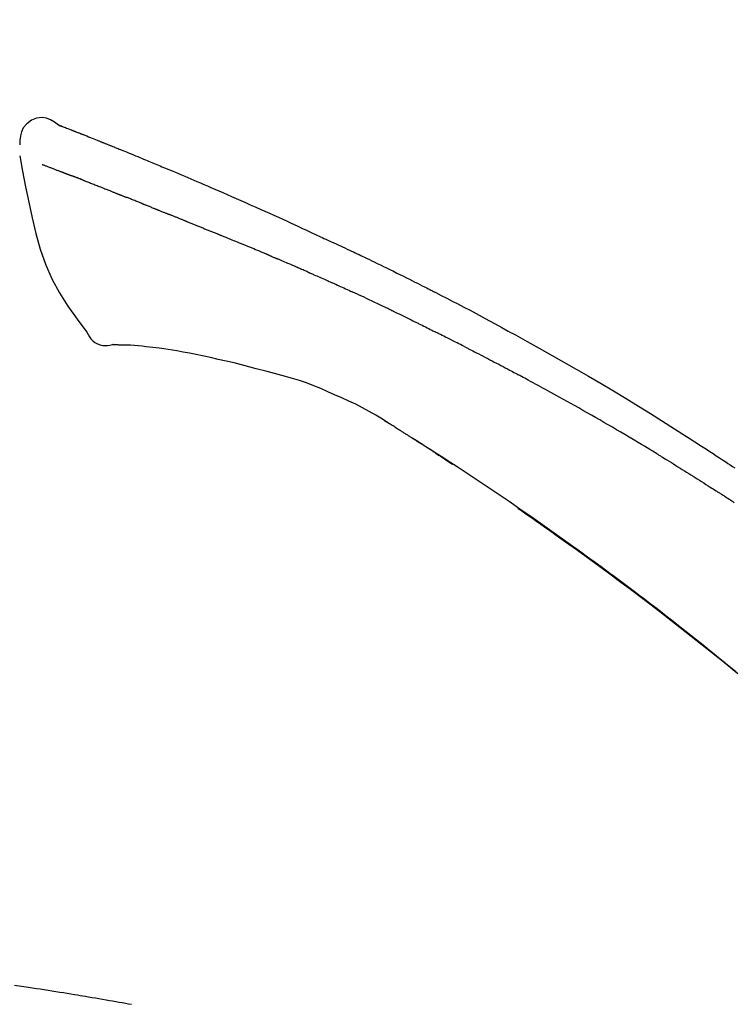
# Model space of a CAD drawing. Extents: x 163 to 26285, y -21830 to -13430.
# Drawn here: x 7939 to 7977, y -18937 to -18884 of the extents above; entities that cross this region are included whole.
import ezdxf

# ---------------------------------------------------------------- set-up
doc = ezdxf.new("R2010")
doc.units = 0
doc.header["$LTSCALE"] = 50
doc.header["$MEASUREMENT"] = 0
doc.layers.get('0').update_dxf_attribs({"linetype": 'CONTINUOUS'})
doc.layers.add('150-機器', color=8, linetype='CONTINUOUS')
doc.layers.add('166-寸法B', color=11, linetype='CONTINUOUS')
doc.styles.add('KH001', font='txt')
doc.dimstyles.new('KH1xx030', dxfattribs={"dimscale": 30, "dimtxt": 2, "dimasz": 0.6, "dimexe": 0.3, "dimexo": 1.2, "dimgap": 0.5, "dimtad": 3, "dimdec": 1, "dimdsep": 46, "dimlunit": 6, "dimtxsty": 'KH001', "dimblk": 'DOT', "dimcen": 1, "dimdle": 1, "dimclrd": 256, "dimclre": 256, "dimclrt": 256, "dimadec": 0, "dimazin": 0, "dimtfac": 1, "dimtdec": 1, "dimtix": 1, "dimtmove": 2, "dimatfit": 3, "dimldrblk": 'CLOSEDBLANK', "dimfxl": 1, "dimtolj": 1, "dimtzin": 0, "dimlwd": -1, "dimlwe": -1, "dimarcsym": 0})

# ---------------------------------------------------------------- blocks, each defined once
blk = doc.blocks.new('_Dot')
at = {"color": 0, "linetype": 'ByBlock', "lineweight": -2}
blk.add_line((-0.5, 0), (-1, 0), dxfattribs=at)
at = {"color": 0, "linetype": 'ByBlock', "const_width": 0.5}
blk.add_lwpolyline([(-0.25, 0, 1), (0.25, 0, 1)], format="xyb", close=True, dxfattribs=at)
blk = doc.blocks.new('*D254')
at = {"layer": '166-寸法B', "transparency": 16777216}
for p, q in [((7446.438, -19108.885), (7446.438, -18726.69)), ((8096.438, -19108.885), (8096.438, -18726.69)), ((7464.438, -18735.69), (8078.438, -18735.69))]:
    blk.add_line(p, q, dxfattribs=at)
at = {"layer": '166-寸法B', "transparency": 16777216, "xscale": 18, "yscale": 18, "zscale": 18, "rotation": 180}
blk.add_blockref('_Dot', (7446.438, -18735.69), dxfattribs=at)
at = {"layer": '166-寸法B', "transparency": 16777216, "xscale": 18, "yscale": 18, "zscale": 18}
blk.add_blockref('_Dot', (8096.438, -18735.69), dxfattribs=at)
at = {"layer": '166-寸法B', "transparency": 16777216, "insert": (7771.438, -18690.69), "char_height": 60, "attachment_point": 5, "style": 'KH001'}
blk.add_mtext('\\A1;650', dxfattribs=at)
blk = doc.blocks.new('_ClosedBlank')
at = {"color": 0, "linetype": 'ByBlock', "lineweight": -2}
for p, q in [((-1, 0.1667), (0, 0)), ((-1, 0.1667), (-1, -0.1667)), ((0, 0), (-1, -0.1667))]:
    blk.add_line(p, q, dxfattribs=at)
blk = doc.blocks.new('*D256')
at = {"layer": '166-寸法B', "transparency": 16777216}
for p, q in [((7446.438, -19108.885), (7446.438, -18861.69)), ((8093.438, -19108.885), (8093.438, -18861.69)), ((8075.438, -18870.69), (7464.438, -18870.69))]:
    blk.add_line(p, q, dxfattribs=at)
at = {"layer": '166-寸法B', "transparency": 16777216, "xscale": 18, "yscale": 18, "zscale": 18, "rotation": 180}
blk.add_blockref('_Dot', (7446.438, -18870.69), dxfattribs=at)
at = {"layer": '166-寸法B', "transparency": 16777216, "xscale": 18, "yscale": 18, "zscale": 18}
blk.add_blockref('_Dot', (8093.438, -18870.69), dxfattribs=at)
at = {"layer": '166-寸法B', "transparency": 16777216, "insert": (7769.938, -18825.69), "char_height": 60, "attachment_point": 5, "style": 'KH001'}
blk.add_mtext('\\A1;647', dxfattribs=at)

msp = doc.modelspace()

# ---------------------------------------------------------------- linework, layer by layer
at = {"layer": '150-機器', "color": 13, "linetype": 'Continuous'}
for points in [[(7940.892, -18889.325), (7940.678, -18889.181), (7940.461, -18889.053), (7940.237, -18888.961), (7940.003, -18888.921), (7939.713, -18888.957), (7939.432, -18889.073), (7939.183, -18889.255), (7938.994, -18889.485), (7938.9, -18889.692), (7938.846, -18889.914), (7938.819, -18890.147), (7938.806, -18890.384)], [(7940.887, -18889.326), (7940.888, -18889.325), (7940.889, -18889.323), (7940.889, -18889.322), (7940.89, -18889.321), (7940.898, -18889.317), (7940.908, -18889.321), (7940.92, -18889.329), (7940.932, -18889.34), (7940.986, -18889.374), (7941.035, -18889.391), (7941.082, -18889.402), (7941.13, -18889.415), (7941.193, -18889.439), (7941.256, -18889.463), (7941.319, -18889.488), (7941.381, -18889.513), (7941.428, -18889.531), (7941.475, -18889.549), (7941.522, -18889.568), (7941.569, -18889.586), (7941.583, -18889.592), (7941.596, -18889.597), (7941.61, -18889.602), (7941.624, -18889.608), (7941.625, -18889.608), (7941.626, -18889.609), (7941.628, -18889.609), (7941.629, -18889.61), (7941.63, -18889.61), (7941.631, -18889.611), (7941.632, -18889.611), (7941.633, -18889.611), (7941.634, -18889.612), (7941.635, -18889.612), (7941.637, -18889.613), (7941.638, -18889.613), (7941.639, -18889.613), (7941.64, -18889.614), (7941.641, -18889.614), (7941.642, -18889.615), (7941.643, -18889.615), (7941.644, -18889.616), (7941.645, -18889.616), (7941.646, -18889.616), (7941.647, -18889.617), (7941.648, -18889.617), (7941.649, -18889.618), (7941.65, -18889.618), (7941.651, -18889.619), (7941.653, -18889.619), (7941.654, -18889.619), (7941.655, -18889.62), (7941.656, -18889.62), (7941.657, -18889.621), (7941.658, -18889.621), (7941.659, -18889.621), (7941.664, -18889.623), (7941.669, -18889.625), (7941.674, -18889.627), (7941.679, -18889.629), (7941.694, -18889.635), (7941.709, -18889.641), (7941.724, -18889.647), (7941.739, -18889.652), (7941.765, -18889.662), (7941.791, -18889.673), (7941.817, -18889.683), (7941.842, -18889.693), (7941.88, -18889.707), (7941.917, -18889.722), (7941.954, -18889.736), (7941.991, -18889.751), (7942.069, -18889.781), (7942.146, -18889.812), (7942.224, -18889.843), (7942.301, -18889.874), (7942.401, -18889.913), (7942.501, -18889.953), (7942.601, -18889.993), (7942.701, -18890.033), (7942.786, -18890.067), (7942.871, -18890.101), (7942.955, -18890.135), (7943.04, -18890.17), (7943.071, -18890.182), (7943.101, -18890.194), (7943.132, -18890.207), (7943.162, -18890.219), (7943.165, -18890.22), (7943.168, -18890.221), (7943.171, -18890.222), (7943.173, -18890.223), (7943.175, -18890.224), (7943.176, -18890.224), (7943.177, -18890.225), (7943.178, -18890.225), (7943.179, -18890.226), (7943.18, -18890.226), (7943.181, -18890.226), (7943.182, -18890.227), (7943.183, -18890.227), (7943.184, -18890.228), (7943.185, -18890.228), (7943.186, -18890.229), (7943.187, -18890.229), (7943.188, -18890.229), (7943.189, -18890.23), (7943.19, -18890.23), (7943.192, -18890.231), (7943.193, -18890.231), (7943.194, -18890.232), (7943.195, -18890.232), (7943.204, -18890.236), (7943.213, -18890.24), (7943.223, -18890.243), (7943.232, -18890.247), (7943.256, -18890.257), (7943.28, -18890.267), (7943.304, -18890.276), (7943.327, -18890.286), (7943.363, -18890.3), (7943.398, -18890.315), (7943.433, -18890.329), (7943.468, -18890.343), (7943.5, -18890.356), (7943.532, -18890.369), (7943.565, -18890.382), (7943.597, -18890.394), (7943.625, -18890.406), (7943.652, -18890.417), (7943.68, -18890.428), (7943.708, -18890.439), (7943.736, -18890.451), (7943.765, -18890.462), (7943.793, -18890.473), (7943.821, -18890.485), (7943.868, -18890.504), (7943.916, -18890.523), (7943.963, -18890.542), (7944.011, -18890.561), (7944.081, -18890.59), (7944.151, -18890.618), (7944.221, -18890.646), (7944.292, -18890.675), (7944.387, -18890.713), (7944.482, -18890.752), (7944.577, -18890.791), (7944.672, -18890.83), (7944.789, -18890.878), (7944.906, -18890.925), (7945.023, -18890.974), (7945.14, -18891.022), (7945.244, -18891.065), (7945.349, -18891.108), (7945.453, -18891.151), (7945.557, -18891.194), (7945.64, -18891.229), (7945.723, -18891.263), (7945.806, -18891.298), (7945.888, -18891.332), (7945.934, -18891.352), (7945.979, -18891.371), (7946.024, -18891.39), (7946.07, -18891.409), (7946.162, -18891.447), (7946.254, -18891.486), (7946.347, -18891.524), (7946.44, -18891.562), (7946.577, -18891.619), (7946.714, -18891.676), (7946.85, -18891.733), (7946.987, -18891.791), (7947.157, -18891.862), (7947.326, -18891.933), (7947.496, -18892.005), (7947.665, -18892.077), (7947.828, -18892.146), (7947.991, -18892.216), (7948.153, -18892.285), (7948.316, -18892.354), (7948.502, -18892.433), (7948.688, -18892.512), (7948.874, -18892.592), (7949.06, -18892.671), (7949.278, -18892.764), (7949.496, -18892.858), (7949.713, -18892.952), (7949.931, -18893.047), (7950.178, -18893.156), (7950.425, -18893.265), (7950.672, -18893.375), (7950.919, -18893.484), (7951.18, -18893.6), (7951.441, -18893.716), (7951.702, -18893.832), (7951.963, -18893.948), (7952.205, -18894.056), (7952.446, -18894.164), (7952.688, -18894.272), (7952.929, -18894.382), (7953.128, -18894.473), (7953.328, -18894.566), (7953.527, -18894.659), (7953.726, -18894.753), (7953.868, -18894.82), (7954.011, -18894.888), (7954.153, -18894.955), (7954.296, -18895.022), (7954.409, -18895.075), (7954.522, -18895.128), (7954.636, -18895.18), (7954.749, -18895.233), (7954.844, -18895.277), (7954.94, -18895.321), (7955.035, -18895.364), (7955.131, -18895.408), (7955.234, -18895.455), (7955.338, -18895.502), (7955.442, -18895.549), (7955.545, -18895.596), (7955.662, -18895.649), (7955.778, -18895.703), (7955.895, -18895.756), (7956.011, -18895.81), (7956.133, -18895.866), (7956.254, -18895.923), (7956.376, -18895.979), (7956.497, -18896.036), (7956.603, -18896.085), (7956.708, -18896.135), (7956.813, -18896.184), (7956.918, -18896.234), (7957.017, -18896.281), (7957.116, -18896.328), (7957.215, -18896.375), (7957.314, -18896.422), (7957.443, -18896.484), (7957.572, -18896.545), (7957.701, -18896.608), (7957.83, -18896.67), (7957.994, -18896.749), (7958.158, -18896.829), (7958.321, -18896.909), (7958.485, -18896.989), (7958.672, -18897.081), (7958.859, -18897.173), (7959.047, -18897.266), (7959.234, -18897.359), (7959.396, -18897.44), (7959.558, -18897.521), (7959.72, -18897.602), (7959.882, -18897.683), (7960.012, -18897.749), (7960.142, -18897.814), (7960.272, -18897.88), (7960.402, -18897.946), (7960.483, -18897.987), (7960.563, -18898.028), (7960.644, -18898.069), (7960.724, -18898.11), (7960.773, -18898.135), (7960.821, -18898.159), (7960.869, -18898.184), (7960.917, -18898.209), (7960.938, -18898.219), (7960.958, -18898.23), (7960.979, -18898.24), (7960.999, -18898.251), (7961.032, -18898.267), (7961.065, -18898.284), (7961.098, -18898.301), (7961.131, -18898.318), (7961.426, -18898.469), (7961.72, -18898.62), (7962.015, -18898.771), (7962.309, -18898.923), (7962.639, -18899.095), (7962.968, -18899.268), (7963.296, -18899.442), (7963.623, -18899.617), (7963.974, -18899.807), (7964.324, -18899.997), (7964.673, -18900.189), (7965.022, -18900.38), (7965.148, -18900.449), (7965.274, -18900.519), (7965.401, -18900.588), (7965.527, -18900.657), (7965.653, -18900.727), (7965.779, -18900.797), (7965.905, -18900.867), (7966.031, -18900.937), (7966.194, -18901.028), (7966.356, -18901.118), (7966.518, -18901.209), (7966.68, -18901.3), (7967.343, -18901.671), (7968.004, -18902.042), (7968.664, -18902.417), (7969.322, -18902.794), (7969.998, -18903.189), (7970.67, -18903.589), (7971.34, -18903.995), (7972.006, -18904.405), (7972.653, -18904.81), (7973.298, -18905.218), (7973.942, -18905.628), (7974.585, -18906.04), (7974.763, -18906.154), (7974.941, -18906.267), (7975.119, -18906.382), (7975.297, -18906.496), (7975.475, -18906.611), (7975.653, -18906.726), (7975.831, -18906.841), (7976.008, -18906.956), (7976.178, -18907.067), (7976.348, -18907.178), (7976.518, -18907.289), (7976.687, -18907.401), (7976.809, -18907.481), (7976.93, -18907.561), (7977.052, -18907.642), (7977.173, -18907.722)], [(7940.952, -18889.347), (7940.963, -18889.351), (7940.974, -18889.356), (7940.985, -18889.36), (7940.996, -18889.364), (7941.03, -18889.377), (7941.064, -18889.39), (7941.097, -18889.402), (7941.131, -18889.415), (7941.193, -18889.439), (7941.256, -18889.464), (7941.319, -18889.488), (7941.381, -18889.513), (7941.428, -18889.531), (7941.475, -18889.549), (7941.522, -18889.568), (7941.569, -18889.586), (7941.583, -18889.592), (7941.596, -18889.597), (7941.61, -18889.602), (7941.624, -18889.608), (7941.625, -18889.608), (7941.626, -18889.609), (7941.628, -18889.609), (7941.629, -18889.61), (7941.63, -18889.61), (7941.631, -18889.611), (7941.632, -18889.611), (7941.633, -18889.611), (7941.634, -18889.612), (7941.635, -18889.612), (7941.637, -18889.613), (7941.638, -18889.613), (7941.639, -18889.613), (7941.64, -18889.614), (7941.641, -18889.614), (7941.642, -18889.615), (7941.643, -18889.615), (7941.644, -18889.616), (7941.645, -18889.616), (7941.646, -18889.616), (7941.647, -18889.617), (7941.648, -18889.617), (7941.649, -18889.618), (7941.65, -18889.618), (7941.651, -18889.619), (7941.653, -18889.619), (7941.654, -18889.619), (7941.655, -18889.62), (7941.656, -18889.62), (7941.657, -18889.621), (7941.658, -18889.621), (7941.659, -18889.621), (7941.664, -18889.623), (7941.669, -18889.625), (7941.674, -18889.627), (7941.679, -18889.629), (7941.694, -18889.635), (7941.709, -18889.641), (7941.724, -18889.647), (7941.739, -18889.652), (7941.765, -18889.662), (7941.791, -18889.673), (7941.817, -18889.683), (7941.842, -18889.693), (7941.88, -18889.707), (7941.917, -18889.722), (7941.954, -18889.736), (7941.991, -18889.751), (7942.025, -18889.764), (7942.058, -18889.777), (7942.092, -18889.791), (7942.126, -18889.804), (7942.15, -18889.814), (7942.174, -18889.823), (7942.198, -18889.833), (7942.221, -18889.842), (7942.222, -18889.843), (7942.224, -18889.843), (7942.225, -18889.843), (7942.226, -18889.844)], [(7938.808, -18890.972), (7938.965, -18891.804), (7939.125, -18892.635), (7939.293, -18893.467), (7939.473, -18894.3), (7939.675, -18895.146), (7939.908, -18895.982), (7940.187, -18896.799), (7940.528, -18897.587), (7940.934, -18898.332), (7941.397, -18899.048), (7941.897, -18899.745), (7942.415, -18900.432)], [(7940.02, -18891.44), (7940.031, -18891.444), (7940.043, -18891.449), (7940.054, -18891.453), (7940.065, -18891.458), (7940.088, -18891.467), (7940.111, -18891.476), (7940.134, -18891.484), (7940.157, -18891.493), (7940.194, -18891.508), (7940.231, -18891.522), (7940.268, -18891.536), (7940.305, -18891.55), (7940.344, -18891.565), (7940.383, -18891.581), (7940.422, -18891.596), (7940.462, -18891.611), (7940.503, -18891.627), (7940.545, -18891.643), (7940.587, -18891.659), (7940.629, -18891.675), (7940.673, -18891.692), (7940.718, -18891.709), (7940.762, -18891.726), (7940.807, -18891.743), (7940.844, -18891.758), (7940.881, -18891.772), (7940.919, -18891.787), (7940.956, -18891.801), (7940.985, -18891.812), (7941.014, -18891.824), (7941.043, -18891.835), (7941.073, -18891.846), (7941.093, -18891.854), (7941.113, -18891.861), (7941.133, -18891.869), (7941.153, -18891.877), (7941.175, -18891.885), (7941.196, -18891.893), (7941.218, -18891.901), (7941.239, -18891.909), (7941.254, -18891.915), (7941.269, -18891.921), (7941.283, -18891.926), (7941.298, -18891.932), (7941.306, -18891.935), (7941.313, -18891.938), (7941.321, -18891.941), (7941.329, -18891.943)], [(7941.329, -18891.943), (7941.337, -18891.946), (7941.345, -18891.95), (7941.353, -18891.953), (7941.361, -18891.956), (7941.378, -18891.962), (7941.394, -18891.968), (7941.411, -18891.975), (7941.428, -18891.981), (7941.453, -18891.991), (7941.479, -18892), (7941.505, -18892.01), (7941.531, -18892.02), (7941.549, -18892.027), (7941.567, -18892.034), (7941.585, -18892.04), (7941.603, -18892.047), (7941.612, -18892.051), (7941.621, -18892.054), (7941.63, -18892.057), (7941.64, -18892.061)], [(7942.142, -18892.256), (7942.133, -18892.252), (7942.124, -18892.249), (7942.115, -18892.245), (7942.105, -18892.242), (7942.088, -18892.235), (7942.07, -18892.228), (7942.052, -18892.221), (7942.034, -18892.214), (7942.008, -18892.204), (7941.982, -18892.194), (7941.956, -18892.183), (7941.93, -18892.173), (7941.904, -18892.164), (7941.879, -18892.154), (7941.854, -18892.144), (7941.829, -18892.134), (7941.805, -18892.125), (7941.781, -18892.116), (7941.757, -18892.106), (7941.733, -18892.097), (7941.717, -18892.091), (7941.702, -18892.085), (7941.686, -18892.079), (7941.67, -18892.073), (7941.663, -18892.07), (7941.655, -18892.067), (7941.647, -18892.064), (7941.64, -18892.061)], [(7942.142, -18892.256), (7942.158, -18892.262), (7942.175, -18892.269), (7942.191, -18892.275), (7942.207, -18892.282), (7942.241, -18892.295), (7942.274, -18892.308), (7942.308, -18892.321), (7942.341, -18892.334), (7942.394, -18892.355), (7942.447, -18892.375), (7942.5, -18892.396), (7942.552, -18892.417), (7942.609, -18892.439), (7942.665, -18892.461), (7942.721, -18892.483), (7942.777, -18892.505), (7942.837, -18892.529), (7942.896, -18892.552), (7942.956, -18892.576), (7943.016, -18892.599), (7943.079, -18892.624), (7943.142, -18892.65), (7943.206, -18892.675), (7943.269, -18892.7), (7943.325, -18892.722), (7943.382, -18892.744), (7943.438, -18892.767), (7943.494, -18892.789), (7943.541, -18892.808), (7943.588, -18892.826), (7943.634, -18892.845), (7943.681, -18892.864), (7943.717, -18892.878), (7943.752, -18892.892), (7943.788, -18892.907), (7943.823, -18892.921), (7943.857, -18892.934), (7943.891, -18892.948), (7943.924, -18892.961), (7943.958, -18892.975), (7943.98, -18892.984), (7944.002, -18892.993), (7944.024, -18893.002), (7944.046, -18893.011), (7944.057, -18893.015), (7944.067, -18893.019), (7944.078, -18893.024), (7944.089, -18893.028)], [(7944.089, -18893.028), (7944.096, -18893.031), (7944.104, -18893.034), (7944.112, -18893.037), (7944.12, -18893.04), (7944.136, -18893.047), (7944.152, -18893.054), (7944.168, -18893.06), (7944.184, -18893.067), (7944.211, -18893.077), (7944.237, -18893.088), (7944.263, -18893.098), (7944.289, -18893.109), (7944.319, -18893.12), (7944.349, -18893.132), (7944.378, -18893.144), (7944.408, -18893.155), (7944.429, -18893.163), (7944.451, -18893.171), (7944.472, -18893.18), (7944.493, -18893.188), (7944.505, -18893.192), (7944.516, -18893.196), (7944.527, -18893.201), (7944.539, -18893.205)], [(7945.397, -18893.548), (7945.384, -18893.543), (7945.371, -18893.538), (7945.359, -18893.533), (7945.346, -18893.528), (7945.32, -18893.518), (7945.294, -18893.508), (7945.268, -18893.497), (7945.242, -18893.487), (7945.191, -18893.467), (7945.139, -18893.446), (7945.088, -18893.426), (7945.036, -18893.406), (7944.977, -18893.383), (7944.918, -18893.36), (7944.859, -18893.336), (7944.8, -18893.313), (7944.755, -18893.294), (7944.71, -18893.276), (7944.665, -18893.257), (7944.62, -18893.239), (7944.6, -18893.23), (7944.579, -18893.222), (7944.559, -18893.213), (7944.539, -18893.205)], [(7945.397, -18893.548), (7945.414, -18893.555), (7945.431, -18893.562), (7945.448, -18893.569), (7945.466, -18893.576), (7945.499, -18893.589), (7945.532, -18893.602), (7945.566, -18893.615), (7945.599, -18893.628), (7945.648, -18893.648), (7945.696, -18893.667), (7945.745, -18893.687), (7945.794, -18893.706), (7945.839, -18893.724), (7945.885, -18893.743), (7945.93, -18893.761), (7945.976, -18893.779), (7946.005, -18893.791), (7946.034, -18893.803), (7946.064, -18893.815), (7946.093, -18893.826), (7946.107, -18893.832), (7946.121, -18893.838), (7946.135, -18893.843), (7946.149, -18893.849)], [(7946.149, -18893.849), (7946.166, -18893.855), (7946.182, -18893.862), (7946.198, -18893.868), (7946.214, -18893.875), (7946.244, -18893.887), (7946.275, -18893.899), (7946.305, -18893.912), (7946.335, -18893.924), (7946.378, -18893.941), (7946.421, -18893.958), (7946.464, -18893.976), (7946.506, -18893.993), (7946.543, -18894.008), (7946.58, -18894.023), (7946.617, -18894.038), (7946.654, -18894.053), (7946.677, -18894.063), (7946.699, -18894.072), (7946.722, -18894.081), (7946.745, -18894.09), (7946.755, -18894.095), (7946.765, -18894.099), (7946.776, -18894.103), (7946.786, -18894.107)], [(7947.718, -18894.482), (7947.705, -18894.477), (7947.692, -18894.472), (7947.679, -18894.467), (7947.665, -18894.461), (7947.639, -18894.451), (7947.613, -18894.44), (7947.586, -18894.429), (7947.56, -18894.419), (7947.521, -18894.403), (7947.482, -18894.387), (7947.442, -18894.371), (7947.403, -18894.356), (7947.364, -18894.34), (7947.325, -18894.324), (7947.286, -18894.309), (7947.247, -18894.293), (7947.208, -18894.277), (7947.17, -18894.262), (7947.131, -18894.246), (7947.092, -18894.231), (7947.054, -18894.215), (7947.015, -18894.2), (7946.977, -18894.184), (7946.938, -18894.169), (7946.913, -18894.158), (7946.888, -18894.148), (7946.862, -18894.138), (7946.837, -18894.128), (7946.824, -18894.123), (7946.811, -18894.118), (7946.799, -18894.112), (7946.786, -18894.107)], [(7947.718, -18894.482), (7947.733, -18894.488), (7947.748, -18894.494), (7947.763, -18894.501), (7947.778, -18894.507), (7947.808, -18894.519), (7947.838, -18894.531), (7947.868, -18894.543), (7947.898, -18894.555), (7947.943, -18894.573), (7947.989, -18894.591), (7948.034, -18894.61), (7948.079, -18894.628), (7948.125, -18894.646), (7948.171, -18894.664), (7948.216, -18894.683), (7948.262, -18894.701), (7948.308, -18894.72), (7948.354, -18894.738), (7948.4, -18894.757), (7948.445, -18894.775), (7948.492, -18894.794), (7948.538, -18894.812), (7948.584, -18894.831), (7948.63, -18894.849), (7948.677, -18894.868), (7948.723, -18894.887), (7948.77, -18894.906), (7948.816, -18894.924), (7948.863, -18894.943), (7948.91, -18894.962), (7948.957, -18894.981), (7949.003, -18895), (7949.05, -18895.019), (7949.097, -18895.037), (7949.144, -18895.056), (7949.192, -18895.075), (7949.239, -18895.094), (7949.286, -18895.113), (7949.333, -18895.132), (7949.381, -18895.151), (7949.412, -18895.164), (7949.444, -18895.177), (7949.476, -18895.19), (7949.508, -18895.202), (7949.524, -18895.209), (7949.539, -18895.215), (7949.555, -18895.222), (7949.571, -18895.228)], [(7949.571, -18895.228), (7949.595, -18895.238), (7949.619, -18895.247), (7949.643, -18895.257), (7949.667, -18895.267), (7949.715, -18895.286), (7949.763, -18895.305), (7949.811, -18895.325), (7949.86, -18895.344), (7949.941, -18895.377), (7950.023, -18895.411), (7950.105, -18895.444), (7950.186, -18895.478), (7950.284, -18895.518), (7950.382, -18895.558), (7950.48, -18895.598), (7950.578, -18895.639), (7950.693, -18895.686), (7950.808, -18895.733), (7950.923, -18895.78), (7951.038, -18895.827), (7951.145, -18895.87), (7951.253, -18895.914), (7951.36, -18895.958), (7951.467, -18896.002), (7951.542, -18896.033), (7951.618, -18896.065), (7951.693, -18896.097), (7951.769, -18896.127), (7951.814, -18896.145), (7951.858, -18896.162), (7951.902, -18896.18), (7951.946, -18896.198), (7951.974, -18896.211), (7952.002, -18896.225), (7952.03, -18896.238), (7952.057, -18896.251), (7952.076, -18896.26), (7952.095, -18896.268), (7952.114, -18896.277), (7952.134, -18896.285), (7952.143, -18896.289), (7952.153, -18896.294), (7952.162, -18896.298), (7952.172, -18896.302)], [(7952.172, -18896.302), (7952.185, -18896.308), (7952.198, -18896.314), (7952.211, -18896.32), (7952.224, -18896.326), (7952.25, -18896.337), (7952.276, -18896.349), (7952.302, -18896.361), (7952.328, -18896.373), (7952.367, -18896.39), (7952.407, -18896.408), (7952.446, -18896.425), (7952.486, -18896.442), (7952.512, -18896.454), (7952.538, -18896.466), (7952.565, -18896.477), (7952.591, -18896.489), (7952.604, -18896.494), (7952.617, -18896.5), (7952.631, -18896.506), (7952.644, -18896.512)], [(7953.585, -18896.918), (7953.546, -18896.901), (7953.507, -18896.884), (7953.468, -18896.867), (7953.428, -18896.85), (7953.35, -18896.816), (7953.271, -18896.782), (7953.193, -18896.748), (7953.114, -18896.714), (7953.036, -18896.68), (7952.958, -18896.646), (7952.879, -18896.613), (7952.801, -18896.579), (7952.761, -18896.562), (7952.722, -18896.545), (7952.683, -18896.529), (7952.644, -18896.512)], [(7954.306, -18897.231), (7954.262, -18897.212), (7954.218, -18897.193), (7954.174, -18897.174), (7954.13, -18897.155), (7954.07, -18897.129), (7954.01, -18897.103), (7953.95, -18897.077), (7953.889, -18897.051), (7953.829, -18897.024), (7953.77, -18896.998), (7953.71, -18896.972), (7953.65, -18896.946), (7953.634, -18896.939), (7953.617, -18896.932), (7953.601, -18896.925), (7953.585, -18896.918)], [(7954.306, -18897.231), (7954.329, -18897.242), (7954.352, -18897.252), (7954.376, -18897.262), (7954.399, -18897.272), (7954.448, -18897.293), (7954.497, -18897.315), (7954.546, -18897.336), (7954.596, -18897.358), (7954.673, -18897.391), (7954.75, -18897.425), (7954.827, -18897.459), (7954.904, -18897.492), (7954.988, -18897.529), (7955.072, -18897.566), (7955.156, -18897.603), (7955.24, -18897.64), (7955.298, -18897.666), (7955.357, -18897.692), (7955.415, -18897.718), (7955.473, -18897.744), (7955.504, -18897.758), (7955.534, -18897.771), (7955.564, -18897.785), (7955.595, -18897.798)], [(7955.595, -18897.798), (7955.637, -18897.817), (7955.679, -18897.836), (7955.721, -18897.854), (7955.763, -18897.873), (7955.85, -18897.912), (7955.938, -18897.952), (7956.026, -18897.991), (7956.114, -18898.03), (7956.202, -18898.07), (7956.289, -18898.11), (7956.377, -18898.15), (7956.464, -18898.191), (7956.51, -18898.211), (7956.556, -18898.232), (7956.602, -18898.253), (7956.647, -18898.274)], [(7958.755, -18899.269), (7958.731, -18899.257), (7958.706, -18899.246), (7958.681, -18899.234), (7958.656, -18899.222), (7958.61, -18899.199), (7958.563, -18899.177), (7958.516, -18899.154), (7958.47, -18899.132), (7958.356, -18899.077), (7958.243, -18899.023), (7958.129, -18898.968), (7958.016, -18898.913), (7957.865, -18898.841), (7957.715, -18898.769), (7957.564, -18898.697), (7957.413, -18898.626), (7957.284, -18898.566), (7957.155, -18898.507), (7957.025, -18898.447), (7956.896, -18898.388), (7956.834, -18898.36), (7956.772, -18898.331), (7956.709, -18898.303), (7956.647, -18898.274)], [(7958.755, -18899.269), (7958.788, -18899.285), (7958.82, -18899.301), (7958.852, -18899.316), (7958.885, -18899.332), (7958.953, -18899.365), (7959.022, -18899.398), (7959.09, -18899.431), (7959.159, -18899.464), (7959.267, -18899.516), (7959.375, -18899.569), (7959.483, -18899.622), (7959.591, -18899.674), (7959.667, -18899.712), (7959.743, -18899.749), (7959.818, -18899.786), (7959.894, -18899.824), (7959.934, -18899.843), (7959.974, -18899.863), (7960.013, -18899.882), (7960.053, -18899.902)], [(7960.053, -18899.902), (7960.095, -18899.923), (7960.138, -18899.944), (7960.18, -18899.965), (7960.222, -18899.986), (7960.31, -18900.03), (7960.398, -18900.073), (7960.486, -18900.117), (7960.574, -18900.161), (7960.662, -18900.205), (7960.75, -18900.249), (7960.838, -18900.294), (7960.925, -18900.339), (7960.971, -18900.362), (7961.017, -18900.385), (7961.062, -18900.408), (7961.108, -18900.431)], [(7942.415, -18900.432), (7942.482, -18900.559), (7942.553, -18900.683), (7942.632, -18900.798), (7942.726, -18900.903), (7942.843, -18900.997), (7942.976, -18901.071), (7943.118, -18901.124), (7943.266, -18901.153), (7943.394, -18901.158), (7943.521, -18901.149), (7943.649, -18901.129), (7943.777, -18901.104)], [(7962.724, -18901.245), (7962.68, -18901.222), (7962.635, -18901.2), (7962.59, -18901.177), (7962.546, -18901.154), (7962.456, -18901.109), (7962.367, -18901.063), (7962.277, -18901.018), (7962.188, -18900.973), (7962.053, -18900.905), (7961.919, -18900.837), (7961.784, -18900.769), (7961.649, -18900.702), (7961.559, -18900.657), (7961.469, -18900.612), (7961.379, -18900.567), (7961.289, -18900.523), (7961.244, -18900.5), (7961.199, -18900.478), (7961.153, -18900.455), (7961.108, -18900.433)], [(7944.264, -18901.134), (7944.24, -18901.133), (7944.216, -18901.132), (7944.193, -18901.131), (7944.169, -18901.13), (7944.13, -18901.129), (7944.091, -18901.127), (7944.052, -18901.126), (7944.013, -18901.124), (7943.972, -18901.124), (7943.932, -18901.124), (7943.891, -18901.123), (7943.849, -18901.118), (7943.833, -18901.113), (7943.819, -18901.109), (7943.804, -18901.109), (7943.788, -18901.115), (7943.785, -18901.117), (7943.783, -18901.119), (7943.781, -18901.12), (7943.78, -18901.119), (7943.779, -18901.119), (7943.779, -18901.117), (7943.779, -18901.115), (7943.779, -18901.114)], [(7945.589, -18901.223), (7945.38, -18901.199), (7945.172, -18901.176), (7944.964, -18901.157), (7944.755, -18901.144), (7944.634, -18901.139), (7944.513, -18901.137), (7944.392, -18901.135), (7944.271, -18901.134)], [(7947.231, -18901.442), (7946.998, -18901.403), (7946.765, -18901.365), (7946.532, -18901.329), (7946.298, -18901.297), (7946.121, -18901.276), (7945.944, -18901.257), (7945.766, -18901.24), (7945.589, -18901.223)], [(7948.61, -18901.705), (7948.266, -18901.639), (7947.921, -18901.574), (7947.576, -18901.508), (7947.231, -18901.442)], [(7950.318, -18902.094), (7949.891, -18901.997), (7949.464, -18901.899), (7949.037, -18901.802), (7948.61, -18901.705)], [(7962.724, -18901.245), (7962.764, -18901.265), (7962.804, -18901.286), (7962.844, -18901.306), (7962.884, -18901.326), (7962.964, -18901.367), (7963.043, -18901.408), (7963.123, -18901.448), (7963.202, -18901.489), (7963.322, -18901.55), (7963.441, -18901.611), (7963.56, -18901.673), (7963.679, -18901.734), (7963.797, -18901.796), (7963.916, -18901.857), (7964.034, -18901.919), (7964.153, -18901.98), (7964.271, -18902.042), (7964.389, -18902.104), (7964.507, -18902.165), (7964.624, -18902.227), (7964.742, -18902.289), (7964.859, -18902.351), (7964.977, -18902.413), (7965.094, -18902.475), (7965.172, -18902.517), (7965.25, -18902.558), (7965.328, -18902.6), (7965.406, -18902.641), (7965.444, -18902.662), (7965.483, -18902.683), (7965.522, -18902.704), (7965.561, -18902.724)], [(7952.683, -18902.713), (7952.092, -18902.558), (7951.5, -18902.403), (7950.909, -18902.249), (7950.318, -18902.094)], [(7955.703, -18903.81), (7955.331, -18903.638), (7954.957, -18903.471), (7954.581, -18903.313), (7954.2, -18903.166), (7953.826, -18903.039), (7953.447, -18902.924), (7953.066, -18902.817), (7952.683, -18902.713)], [(7973.069, -18907.012), (7972.995, -18906.967), (7972.92, -18906.922), (7972.846, -18906.877), (7972.772, -18906.832), (7972.623, -18906.742), (7972.474, -18906.651), (7972.326, -18906.561), (7972.177, -18906.471), (7971.953, -18906.337), (7971.729, -18906.204), (7971.505, -18906.071), (7971.28, -18905.939), (7971.056, -18905.807), (7970.831, -18905.675), (7970.606, -18905.543), (7970.381, -18905.412), (7970.156, -18905.281), (7969.93, -18905.151), (7969.704, -18905.021), (7969.478, -18904.892), (7969.252, -18904.763), (7969.026, -18904.634), (7968.8, -18904.506), (7968.573, -18904.378), (7968.378, -18904.268), (7968.183, -18904.159), (7967.988, -18904.05), (7967.793, -18903.942), (7967.63, -18903.852), (7967.467, -18903.761), (7967.304, -18903.671), (7967.141, -18903.582), (7967.01, -18903.51), (7966.879, -18903.438), (7966.747, -18903.366), (7966.616, -18903.294), (7966.485, -18903.223), (7966.353, -18903.151), (7966.221, -18903.079), (7966.09, -18903.008), (7966.002, -18902.961), (7965.913, -18902.914), (7965.825, -18902.866), (7965.737, -18902.819), (7965.693, -18902.795), (7965.649, -18902.772), (7965.605, -18902.748), (7965.561, -18902.724)], [(7958.613, -18905.334), (7958.266, -18905.114), (7957.917, -18904.897), (7957.564, -18904.688), (7957.204, -18904.491), (7956.836, -18904.307), (7956.461, -18904.134), (7956.083, -18903.97), (7955.702, -18903.809)], [(7958.99, -18905.567), (7958.941, -18905.535), (7958.891, -18905.504), (7958.841, -18905.473), (7958.792, -18905.442), (7958.742, -18905.411), (7958.691, -18905.38), (7958.641, -18905.35), (7958.591, -18905.319), (7958.54, -18905.289), (7958.49, -18905.26), (7958.439, -18905.23), (7958.388, -18905.2)], [(7958.99, -18905.567), (7958.996, -18905.57), (7959.002, -18905.574), (7959.007, -18905.577), (7959.013, -18905.581), (7959.023, -18905.588), (7959.034, -18905.594), (7959.044, -18905.601), (7959.055, -18905.607), (7959.069, -18905.616), (7959.083, -18905.625), (7959.097, -18905.634), (7959.111, -18905.643), (7959.122, -18905.65), (7959.133, -18905.657), (7959.144, -18905.664), (7959.155, -18905.671), (7959.174, -18905.683), (7959.194, -18905.695), (7959.213, -18905.707), (7959.232, -18905.719), (7959.26, -18905.736), (7959.288, -18905.754), (7959.316, -18905.772), (7959.344, -18905.789), (7959.381, -18905.813), (7959.419, -18905.837), (7959.457, -18905.861), (7959.495, -18905.885), (7959.532, -18905.909), (7959.57, -18905.933), (7959.607, -18905.956), (7959.645, -18905.98), (7959.682, -18906.004), (7959.719, -18906.027), (7959.756, -18906.051), (7959.793, -18906.074), (7959.83, -18906.098), (7959.867, -18906.121), (7959.903, -18906.145), (7959.94, -18906.168), (7959.979, -18906.193), (7960.017, -18906.217), (7960.056, -18906.242), (7960.095, -18906.267), (7960.121, -18906.284), (7960.147, -18906.3), (7960.174, -18906.317), (7960.2, -18906.334), (7960.214, -18906.343), (7960.228, -18906.352), (7960.242, -18906.361), (7960.257, -18906.37)], [(7960.969, -18906.829), (7960.962, -18906.825), (7960.955, -18906.82), (7960.948, -18906.815), (7960.94, -18906.811), (7960.877, -18906.77), (7960.814, -18906.729), (7960.75, -18906.688), (7960.687, -18906.647), (7960.597, -18906.589), (7960.507, -18906.531), (7960.417, -18906.473), (7960.327, -18906.415), (7960.244, -18906.362), (7960.161, -18906.309), (7960.079, -18906.256), (7959.996, -18906.204), (7959.969, -18906.187), (7959.943, -18906.17), (7959.916, -18906.153), (7959.889, -18906.136)], [(7960.204, -18906.337), (7960.178, -18906.32), (7960.151, -18906.303), (7960.125, -18906.286), (7960.099, -18906.27), (7960.073, -18906.253), (7960.046, -18906.236), (7960.02, -18906.219), (7959.994, -18906.203), (7959.968, -18906.186), (7959.941, -18906.169), (7959.915, -18906.152), (7959.889, -18906.136)], [(7977.238, -18918.673), (7977.027, -18918.499), (7976.788, -18918.302), (7976.548, -18918.106), (7976.308, -18917.91), (7976.067, -18917.714), (7975.818, -18917.513), (7975.568, -18917.312), (7975.319, -18917.111), (7975.068, -18916.911), (7974.82, -18916.713), (7974.571, -18916.516), (7974.322, -18916.319), (7974.073, -18916.122), (7973.852, -18915.949), (7973.632, -18915.777), (7973.411, -18915.605), (7973.19, -18915.433), (7973.002, -18915.288), (7972.814, -18915.143), (7972.625, -18914.999), (7972.436, -18914.855), (7972.271, -18914.729), (7972.106, -18914.604), (7971.94, -18914.478), (7971.775, -18914.353), (7971.633, -18914.246), (7971.491, -18914.14), (7971.349, -18914.033), (7971.207, -18913.927), (7971.064, -18913.82), (7970.92, -18913.714), (7970.777, -18913.607), (7970.633, -18913.501), (7970.476, -18913.385), (7970.318, -18913.269), (7970.161, -18913.153), (7970.003, -18913.038), (7969.804, -18912.892), (7969.605, -18912.747), (7969.405, -18912.602), (7969.206, -18912.457), (7968.964, -18912.282), (7968.722, -18912.108), (7968.48, -18911.933), (7968.238, -18911.759), (7967.736, -18911.4), (7967.233, -18911.042), (7966.729, -18910.686), (7966.223, -18910.331), (7965.643, -18909.928), (7965.06, -18909.528), (7964.475, -18909.13), (7963.889, -18908.736), (7963.352, -18908.379), (7962.814, -18908.025), (7962.275, -18907.673), (7961.735, -18907.322), (7961.504, -18907.172), (7961.272, -18907.023), (7961.04, -18906.873), (7960.808, -18906.724), (7960.742, -18906.681), (7960.676, -18906.639), (7960.609, -18906.596), (7960.543, -18906.553), (7960.519, -18906.538), (7960.495, -18906.522), (7960.47, -18906.507), (7960.446, -18906.491), (7960.444, -18906.49), (7960.442, -18906.488), (7960.439, -18906.487), (7960.437, -18906.486), (7960.436, -18906.485), (7960.435, -18906.484), (7960.434, -18906.484), (7960.433, -18906.483), (7960.432, -18906.482), (7960.431, -18906.482), (7960.43, -18906.481), (7960.43, -18906.481), (7960.428, -18906.479), (7960.426, -18906.478), (7960.424, -18906.477), (7960.422, -18906.476), (7960.407, -18906.466), (7960.391, -18906.456), (7960.376, -18906.447), (7960.36, -18906.437), (7960.345, -18906.427), (7960.33, -18906.418), (7960.315, -18906.408), (7960.3, -18906.398), (7960.288, -18906.39), (7960.275, -18906.382), (7960.263, -18906.375), (7960.251, -18906.367)], [(7960.969, -18906.829), (7960.972, -18906.831), (7960.974, -18906.832), (7960.976, -18906.834), (7960.978, -18906.835), (7961.017, -18906.861), (7961.056, -18906.886), (7961.095, -18906.911), (7961.134, -18906.936), (7961.209, -18906.985), (7961.284, -18907.033), (7961.359, -18907.082), (7961.434, -18907.131), (7961.522, -18907.188), (7961.61, -18907.246), (7961.698, -18907.303), (7961.786, -18907.361), (7961.837, -18907.394), (7961.888, -18907.428), (7961.94, -18907.462), (7961.991, -18907.496), (7962.006, -18907.506), (7962.022, -18907.516), (7962.037, -18907.526), (7962.053, -18907.536)], [(7960.969, -18906.829), (7960.969, -18906.829), (7960.969, -18906.829), (7960.969, -18906.829), (7960.969, -18906.829), (7960.969, -18906.829), (7960.969, -18906.829), (7960.969, -18906.829), (7960.969, -18906.829)], [(7973.069, -18907.012), (7973.108, -18907.036), (7973.147, -18907.06), (7973.186, -18907.083), (7973.225, -18907.107), (7973.303, -18907.155), (7973.381, -18907.202), (7973.459, -18907.25), (7973.537, -18907.297), (7973.653, -18907.369), (7973.77, -18907.441), (7973.887, -18907.513), (7974.003, -18907.585), (7974.12, -18907.657), (7974.236, -18907.73), (7974.352, -18907.802), (7974.469, -18907.875), (7974.585, -18907.947), (7974.701, -18908.02), (7974.817, -18908.093), (7974.933, -18908.166), (7975.049, -18908.239), (7975.165, -18908.312), (7975.281, -18908.385), (7975.397, -18908.459), (7975.513, -18908.532), (7975.628, -18908.606), (7975.744, -18908.679), (7975.86, -18908.753), (7975.936, -18908.803), (7976.013, -18908.852), (7976.09, -18908.902), (7976.167, -18908.951), (7976.206, -18908.976), (7976.244, -18909.001), (7976.282, -18909.026), (7976.321, -18909.05)], [(7977.149, -18909.593), (7977.126, -18909.578), (7977.103, -18909.563), (7977.08, -18909.547), (7977.057, -18909.532), (7977.011, -18909.502), (7976.965, -18909.471), (7976.92, -18909.441), (7976.874, -18909.411), (7976.805, -18909.365), (7976.736, -18909.32), (7976.667, -18909.275), (7976.598, -18909.23), (7976.552, -18909.2), (7976.506, -18909.17), (7976.459, -18909.14), (7976.413, -18909.11), (7976.39, -18909.095), (7976.367, -18909.08), (7976.344, -18909.065), (7976.321, -18909.05)], [(7965.539, -18909.887), (7965.541, -18909.889), (7965.543, -18909.89), (7965.546, -18909.892), (7965.548, -18909.893), (7965.646, -18909.961), (7965.743, -18910.028), (7965.841, -18910.096), (7965.939, -18910.164), (7966.129, -18910.295), (7966.318, -18910.427), (7966.507, -18910.559), (7966.697, -18910.692), (7966.972, -18910.886), (7967.246, -18911.08), (7967.521, -18911.275), (7967.795, -18911.47), (7968.264, -18911.806), (7968.733, -18912.142), (7969.202, -18912.48), (7969.669, -18912.819), (7970.332, -18913.305), (7970.992, -18913.793), (7971.651, -18914.285), (7972.306, -18914.78), (7973.156, -18915.43), (7974, -18916.086), (7974.841, -18916.748), (7975.678, -18917.414), (7976.509, -18918.083), (7977.336, -18918.756)], [(7938.526, -18935.473), (7939.281, -18935.587), (7939.49, -18935.618), (7939.699, -18935.65), (7939.908, -18935.682), (7940.117, -18935.714), (7940.326, -18935.746), (7940.536, -18935.779), (7940.745, -18935.812), (7940.954, -18935.845), (7941.154, -18935.878), (7941.355, -18935.91), (7941.555, -18935.942), (7941.755, -18935.975), (7941.899, -18935.999), (7942.042, -18936.023), (7942.186, -18936.047), (7942.33, -18936.071), (7942.416, -18936.086), (7942.503, -18936.101), (7942.59, -18936.115), (7942.677, -18936.13), (7942.867, -18936.162), (7943.058, -18936.195), (7943.249, -18936.227), (7943.439, -18936.26), (7943.617, -18936.291), (7943.794, -18936.322), (7943.972, -18936.353), (7944.149, -18936.384), (7944.313, -18936.414), (7944.478, -18936.443), (7944.642, -18936.473), (7944.806, -18936.503)]]:
    msp.add_lwpolyline(points, dxfattribs=at)

# ---------------------------------------------------------------- dimensions: what is measured, and where the dimension line sits
at = {"layer": '166-寸法B'}
for base, p1, p2, picture, middle in [((8096.438, -18735.69), (7446.438, -19144.885), (8096.438, -19144.885), '*D254', (7771.438, -18690.69)), ((7446.438, -18870.69), (8093.438, -19144.885), (7446.438, -19144.885), '*D256', (7769.938, -18825.69))]:
    dim = msp.add_linear_dim(base=base, p1=p1, p2=p2, dimstyle='KH1xx030', dxfattribs=at)
    dim.commit()
    dim.dimension.update_dxf_attribs({"geometry": picture, "text_midpoint": middle})

doc.saveas('drawing.dxf')
